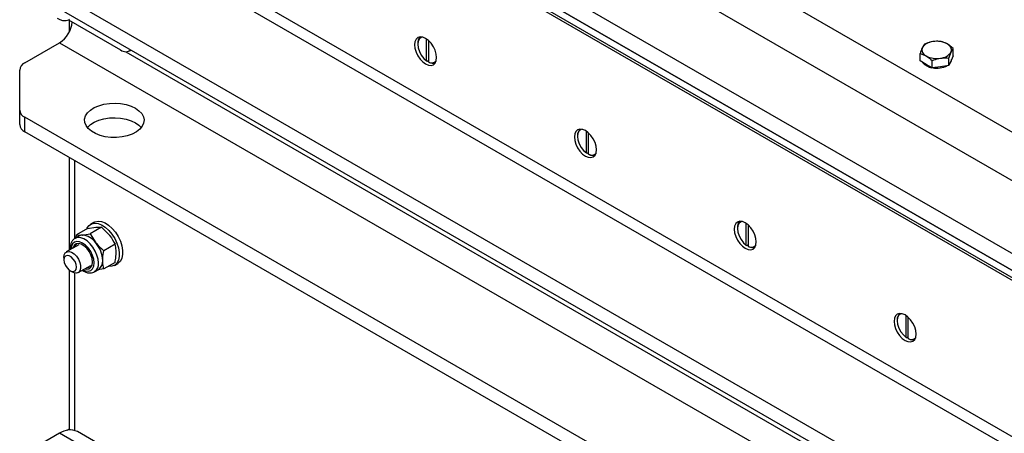
# Model space of a CAD drawing. Units: millimetres. Extents: x 8 to 204, y 4 to 288.
# Drawn here: x 140 to 156, y 137 to 144 of the extents above; entities that cross this region are included whole.
import ezdxf

# ---------------------------------------------------------------- set-up
doc = ezdxf.new("R2010")
doc.units = ezdxf.units.MM

msp = doc.modelspace()

# ---------------------------------------------------------------- linework, layer by layer
at = {"color": 7, "linetype": 'Continuous', "lineweight": 25}
for p, q in [((172.68914, 133.13977), (140.86933, 151.50895)), ((172.33559, 132.5274), (140.51578, 150.89658)), ((140.72791, 149.54931), (172.12345, 131.42505)), ((140.77211, 149.23796), (172.57423, 130.87898)), ((140.76327, 149.07975), (172.58307, 130.71057)), ((172.4063, 130.97592), (141.01076, 149.10018)), ((172.4063, 130.85344), (141.01076, 148.9777)), ((171.98203, 128.22014), (140.51578, 146.38522)), ((172.28201, 128.24985), (140.81576, 146.41493)), ((139.9319, 145.1303), (169.8082, 127.88307)), ((139.9319, 144.88533), (169.8082, 127.63811)), ((140.66249, 144.36124), (141.54109, 143.85404)), ((140.67488, 144.35409), (140.67488, 144.15121)), ((146.68529, 143.6718), (146.68529, 144.03719)), ((146.72064, 143.65139), (146.72064, 144.00882)), ((139.9319, 143.63936), (140.51578, 143.97643)), ((140.51578, 143.97643), (171.98203, 125.81135)), ((141.69107, 143.83919), (141.71757, 143.85449)), ((146.53503, 143.9616), (146.53503, 143.95139)), ((155.05483, 143.95476), (155.01748, 143.8925)), ((155.5378, 143.88005), (155.43573, 143.9572)), ((155.5378, 143.75539), (155.5378, 143.88005)), ((141.62579, 143.82552), (170.87203, 126.94202)), ((146.68529, 143.6718), (146.69413, 143.66664)), ((146.69413, 143.66664), (146.72064, 143.68195)), ((154.98012, 143.66913), (154.98012, 143.79379)), ((154.98012, 143.79379), (155.08218, 143.7531)), ((155.18424, 143.55129), (155.18424, 143.67595)), ((155.46308, 143.71908), (155.50044, 143.8178)), ((155.46308, 143.59442), (155.46308, 143.71908)), ((155.50044, 143.6749), (155.46308, 143.59442)), ((155.5378, 143.75539), (155.50044, 143.6749)), ((155.50896, 143.69184), (155.50896, 143.69326)), ((139.84403, 142.84396), (139.84403, 143.5169)), ((146.72948, 143.64623), (146.72064, 143.65139)), ((155.08218, 143.61021), (154.98012, 143.66913)), ((155.18424, 143.55129), (155.08218, 143.61021)), ((155.32366, 143.57285), (155.18424, 143.55129)), ((155.46308, 143.59442), (155.32366, 143.57285)), ((139.84403, 142.599), (139.84403, 142.84396)), ((169.8082, 125.47428), (139.9319, 142.7215)), ((139.9319, 142.47654), (139.9319, 142.7215)), ((169.8082, 125.22932), (139.9319, 142.47654)), ((149.22203, 142.41042), (149.22203, 142.40021)), ((149.37229, 142.12062), (149.37229, 142.48602)), ((149.40765, 142.10021), (149.40765, 142.45765)), ((140.67488, 142.04762), (140.67488, 140.48195)), ((149.37229, 142.12062), (149.38113, 142.11546)), ((149.38113, 142.11546), (149.40765, 142.13077)), ((149.41649, 142.09505), (149.40765, 142.10021)), ((140.76327, 141.9966), (140.76327, 140.67513)), ((140.98669, 140.84957), (141.12213, 140.87169)), ((141.2165, 140.87011), (141.02987, 140.76237)), ((141.09361, 140.95461), (141.03705, 140.92195)), ((141.2165, 140.87011), (141.35193, 140.73902)), ((151.90904, 140.85924), (151.90904, 140.84904)), ((152.0593, 140.56944), (152.0593, 140.93484)), ((152.09465, 140.54903), (152.09465, 140.90647)), ((140.84685, 140.72556), (140.77473, 140.68392)), ((140.79272, 140.69431), (140.80006, 140.74182)), ((140.98669, 140.84957), (140.80006, 140.74182)), ((140.80006, 140.74182), (140.89444, 140.74025)), ((141.02987, 140.76237), (141.12425, 140.60758)), ((140.83722, 140.57567), (140.62792, 140.45484)), ((141.44631, 140.58423), (141.25968, 140.47649)), ((152.0593, 140.56944), (152.06814, 140.56429)), ((152.06814, 140.56429), (152.09465, 140.57959)), ((152.10349, 140.54388), (152.09465, 140.54903)), ((140.58649, 140.36327), (140.58649, 140.32245)), ((140.82791, 140.10842), (141.03721, 140.22925)), ((141.44631, 140.2778), (141.25968, 140.17006)), ((141.43701, 140.22912), (141.49358, 140.26177)), ((140.67488, 140.15065), (140.67488, 137.45937)), ((140.69254, 140.13875), (140.72789, 140.11833)), ((140.76327, 140.1031), (140.76327, 137.45415)), ((141.0997, 140.12099), (141.17183, 140.16263)), ((141.0997, 140.12099), (141.10416, 140.12371)), ((141.25968, 140.17006), (141.15512, 140.15298)), ((154.74631, 139.01827), (154.74631, 139.38367)), ((154.59604, 139.30807), (154.59604, 139.29786)), ((154.78166, 138.99786), (154.78166, 139.3553)), ((154.74631, 139.01827), (154.75514, 139.01311)), ((154.75514, 139.01311), (154.78166, 139.02842)), ((154.7905, 138.9927), (154.78166, 138.99786)), ((140.51578, 137.40328), (139.9319, 137.06621)), ((171.98203, 119.23819), (140.51578, 137.40328)), ((140.67488, 137.47459), (140.6373, 137.4529)), ((172.28201, 119.2679), (140.81576, 137.43298))]:
    msp.add_line(p, q, dxfattribs=at)
at = {"color": 7, "linetype": 'Continuous', "lineweight": 25, "flags": 128}
for points in [[(146.85323, 143.72688), (146.8469, 143.786), (146.82836, 143.8484), (146.79886, 143.90983), (146.76042, 143.96608), (146.71565, 144.01334), (146.66761, 144.04837), (146.61957, 144.0688), (146.5748, 144.07323), (146.53636, 144.06136), (146.50686, 144.034), (146.48832, 143.99301), (146.48199, 143.94119), (146.48832, 143.88206), (146.50686, 143.81966), (146.53636, 143.75824), (146.5748, 143.70198), (146.61957, 143.65473), (146.66761, 143.61969), (146.71565, 143.59926), (146.76042, 143.59483), (146.79886, 143.6067), (146.82836, 143.63406), (146.8469, 143.67505), (146.85323, 143.72688)], [(146.61375, 144.07024), (146.59586, 144.06564), (146.56306, 144.04248), (146.54219, 144.00328), (146.53503, 143.95139), (146.54219, 143.89123), (146.56306, 143.82794), (146.59586, 143.7669), (146.6378, 143.71333), (146.68529, 143.6718)], [(141.78857, 142.87428), (141.84909, 142.83196), (141.89465, 142.7838), (141.92359, 142.73153), (141.93488, 142.67704), (141.9281, 142.62231), (141.90349, 142.5693), (141.86196, 142.51995), (141.805, 142.47602), (141.73466, 142.4391), (141.65349, 142.41054), (141.56443, 142.39137), (141.47069, 142.38227), (141.37566, 142.38357), (141.28278, 142.39524), (141.1954, 142.41684), (141.11667, 142.4476), (141.04946, 142.4864), (140.99618, 142.53184), (140.95876, 142.58229), (140.93856, 142.63591), (140.93629, 142.69077), (140.95206, 142.74488), (140.98528, 142.7963), (141.03475, 142.84315), (141.09869, 142.88376), (141.17479, 142.91664), (141.26029, 142.94062), (141.3521, 142.95482), (141.44692, 142.95874), (141.5413, 142.95222), (141.63185, 142.93551), (141.71527, 142.90922), (141.78857, 142.87428)], [(140.98227, 142.54769), (140.98528, 142.55133), (141.03475, 142.59819), (141.09869, 142.6388), (141.17479, 142.67168), (141.26029, 142.69566), (141.3521, 142.70986), (141.44692, 142.71378), (141.5413, 142.70726), (141.63185, 142.69055), (141.71527, 142.66425), (141.78857, 142.62932)], [(141.78857, 142.62932), (141.84909, 142.587), (141.88777, 142.54769)], [(149.54023, 142.1757), (149.53391, 142.23483), (149.51536, 142.29723), (149.48587, 142.35865), (149.44742, 142.4149), (149.40266, 142.46216), (149.35462, 142.4972), (149.30658, 142.51763), (149.26181, 142.52206), (149.22337, 142.51019), (149.19387, 142.48282), (149.17533, 142.44183), (149.169, 142.39001), (149.17533, 142.33088), (149.19387, 142.26848), (149.22337, 142.20706), (149.26181, 142.15081), (149.30658, 142.10355), (149.35462, 142.06851), (149.40266, 142.04808), (149.44742, 142.04365), (149.48587, 142.05552), (149.51536, 142.08289), (149.53391, 142.12388), (149.54023, 142.1757)], [(149.30075, 142.51907), (149.28287, 142.51447), (149.25006, 142.4913), (149.22919, 142.45211), (149.22203, 142.40021), (149.22919, 142.34006), (149.25006, 142.27676), (149.28287, 142.21573), (149.3248, 142.16216), (149.37229, 142.12062)], [(140.97123, 140.84064), (140.98033, 140.86087), (141.01186, 140.90318), (141.05392, 140.93018), (141.10454, 140.94059), (141.16136, 140.93393), (141.22172, 140.91051), (141.28279, 140.87143), (141.34172, 140.81852), (141.39576, 140.75424), (141.44237, 140.68161), (141.47939, 140.60401), (141.50507, 140.52509), (141.51821, 140.44852), (141.51821, 140.3779), (141.50507, 140.31651), (141.47939, 140.26724), (141.44237, 140.23238), (141.39576, 140.21357), (141.34172, 140.21168), (141.33368, 140.21278)], [(141.09361, 140.95461), (141.11049, 140.96283), (141.16111, 140.97324), (141.21793, 140.96658), (141.27829, 140.94317), (141.33936, 140.90409), (141.39829, 140.85117), (141.45233, 140.7869), (141.49894, 140.71426), (141.53595, 140.63667), (141.56164, 140.55775), (141.57478, 140.48118), (141.57478, 140.41055), (141.56164, 140.34917), (141.53595, 140.29989), (141.49894, 140.26504), (141.49358, 140.26177)], [(152.22724, 140.62453), (152.22091, 140.68365), (152.20237, 140.74605), (152.17287, 140.80747), (152.13443, 140.86373), (152.08966, 140.91099), (152.04162, 140.94602), (151.99358, 140.96645), (151.94881, 140.97088), (151.91037, 140.95901), (151.88087, 140.93165), (151.86233, 140.89066), (151.85601, 140.83883), (151.86233, 140.77971), (151.88087, 140.71731), (151.91037, 140.65589), (151.94881, 140.59963), (151.99358, 140.55238), (152.04162, 140.51734), (152.08966, 140.49691), (152.13443, 140.49248), (152.17287, 140.50435), (152.20237, 140.53171), (152.22091, 140.5727), (152.22724, 140.62453)], [(151.98776, 140.96789), (151.96987, 140.96329), (151.93707, 140.94013), (151.9162, 140.90093), (151.90904, 140.84904), (151.9162, 140.78888), (151.93707, 140.72559), (151.96987, 140.66455), (152.01181, 140.61098), (152.0593, 140.56944)], [(141.16703, 140.26979), (141.16083, 140.33457), (141.14258, 140.403), (141.11326, 140.47141), (141.07445, 140.5361), (141.02824, 140.59358), (140.97712, 140.64076), (140.92385, 140.6751), (140.87131, 140.69473), (140.82231, 140.69861), (140.77951, 140.68652), (140.77386, 140.68341)], [(140.89444, 140.74025), (140.86944, 140.73539), (140.84685, 140.72556)], [(141.0949, 140.26979), (141.0883, 140.33151), (141.06894, 140.39664), (141.03815, 140.46075), (140.99803, 140.51947), (140.9513, 140.5688), (140.90115, 140.60537), (140.85101, 140.62669), (140.80428, 140.63132), (140.76415, 140.61893), (140.73336, 140.59037), (140.71401, 140.54758), (140.70751, 140.50078)], [(141.06783, 140.28542), (141.06108, 140.34354), (141.04137, 140.40475), (141.0103, 140.46409), (140.97039, 140.51674), (140.92487, 140.55846), (140.87743, 140.58584), (140.83191, 140.59669), (140.79201, 140.59011), (140.76094, 140.56664), (140.74123, 140.52818), (140.73879, 140.51884)], [(140.58649, 140.36327), (140.59277, 140.40778), (140.61107, 140.44108), (140.63974, 140.46021), (140.67625, 140.46347), (140.71734, 140.45058), (140.75938, 140.42267), (140.79862, 140.38224), (140.83158, 140.33286), (140.85533, 140.27893), (140.86775, 140.22524), (140.86775, 140.17656), (140.85533, 140.13722), (140.83158, 140.1107), (140.79862, 140.09938), (140.75938, 140.10425), (140.72789, 140.11833)], [(140.58649, 140.32245), (140.59289, 140.27686), (140.61131, 140.22939), (140.63952, 140.18576), (140.67414, 140.15123), (140.71098, 140.12996), (140.74559, 140.12453), (140.77381, 140.13558), (140.79223, 140.16179), (140.79862, 140.19999), (140.79223, 140.24557), (140.77381, 140.29304), (140.74559, 140.33667), (140.71098, 140.37121), (140.67414, 140.39247), (140.63952, 140.3979), (140.61131, 140.38685), (140.59289, 140.36065), (140.58649, 140.32245)], [(140.9075, 140.15436), (140.9513, 140.13658), (140.99803, 140.13196), (141.03815, 140.14435), (141.06894, 140.17291), (141.0883, 140.21569), (141.0949, 140.26979)], [(140.93877, 140.17242), (140.97039, 140.16659), (141.0103, 140.17317), (141.04137, 140.19664), (141.06108, 140.23509), (141.06783, 140.28542)], [(140.97483, 140.19324), (141.00646, 140.18741), (141.03565, 140.19031)], [(154.91424, 139.07335), (154.90792, 139.13248), (154.88938, 139.19488), (154.85988, 139.2563), (154.82144, 139.31255), (154.77667, 139.35981), (154.72863, 139.39485), (154.68059, 139.41528), (154.63582, 139.41971), (154.59738, 139.40784), (154.56788, 139.38047), (154.54934, 139.33948), (154.54301, 139.28766), (154.54934, 139.22853), (154.56788, 139.16613), (154.59738, 139.10471), (154.63582, 139.04846), (154.68059, 139.0012), (154.72863, 138.96616), (154.77667, 138.94573), (154.82144, 138.9413), (154.85988, 138.95317), (154.88938, 138.98054), (154.90792, 139.02153), (154.91424, 139.07335)], [(154.67477, 139.41672), (154.65688, 139.41212), (154.62408, 139.38895), (154.60321, 139.34975), (154.59604, 139.29786), (154.60321, 139.23771), (154.62408, 139.17441), (154.65688, 139.11338), (154.69881, 139.05981), (154.74631, 139.01827)]]:
    msp.add_lwpolyline(points, dxfattribs=at)
at = {"color": 7, "linetype": 'Continuous', "lineweight": 25}
for centre, radius, start, end in [((140.26393, 144.36777), 0.46537, 302.763323, 354.587413), ((146.66222, 143.97351), 0.12775, 128.381031, 185.350635), ((141.62563, 143.96032), 0.1358, 231.495623, 310.342457), ((155.12111, 143.85589), 0.10991, 160.538998, 249.257925), ((155.20792, 143.76674), 0.22822, 93.433502, 146.561121), ((155.25938, 143.61636), 0.38376, 62.642825, 99.771097), ((155.39681, 143.85442), 0.10991, 340.538998, 69.257925), ((155.25853, 144.09394), 0.38376, 242.642825, 279.771097), ((155.30999, 143.94356), 0.22822, 273.433502, 326.561121), ((155.40706, 143.69516), 0.10195, 311.228426, 358.134552), ((139.99417, 143.50193), 0.15088, 114.374658, 174.305201), ((146.77259, 143.73244), 0.09627, 237.345564, 318.985663), ((146.78645, 143.74581), 0.11472, 240.228745, 293.806912), ((155.21115, 143.79277), 0.23971, 218.213488, 261.791888), ((155.2595, 143.92913), 0.38233, 259.980184, 297.605894), ((139.99417, 142.85893), 0.15088, 185.694799, 245.625342), ((139.99417, 142.61397), 0.15088, 185.694799, 245.625342), ((149.34923, 142.42233), 0.12775, 128.381083, 185.35063), ((149.45959, 142.18127), 0.09627, 237.345562, 318.98571), ((149.47345, 142.19463), 0.11472, 240.22875, 293.806858), ((152.03623, 140.87116), 0.12775, 128.380983, 185.350639), ((140.87669, 140.44413), 0.29665, 33.434915, 86.570462), ((140.88304, 140.51818), 0.1103, 136.728617, 168.771559), ((140.74084, 140.28846), 0.49884, 2.639287, 39.772072), ((152.1466, 140.63009), 0.09627, 237.345567, 318.985576), ((152.16046, 140.64346), 0.11472, 240.228741, 293.806961), ((141.0074, 140.25192), 0.16063, 307.044586, 6.388015), ((141.07566, 140.29577), 0.16424, 305.841524, 5.470656), ((154.72324, 139.31998), 0.12775, 128.381034, 185.350635), ((154.83361, 139.07891), 0.09627, 237.34557, 318.985485), ((154.84746, 139.09228), 0.11472, 240.228746, 293.806908), ((140.69061, 137.16726), 0.29371, 64.78089, 126.529568)]:
    msp.add_arc(centre, radius, start, end, dxfattribs=at)
for points, knots in [([(140.47255, 144.39071), (140.48808, 144.38124), (140.52203, 144.36054), (140.57388, 144.34677), (140.62397, 144.34738), (140.66021, 144.35627), (140.67623, 144.36887), (140.68036, 144.37212)], [0, 0, 0, 0, 0.221797105, 0.48459709, 0.708902603, 0.92500967, 1, 1, 1, 1]), ([(155.01748, 143.8925), (155.01659, 143.89058), (155.00398, 143.86314), (154.99161, 143.8272), (154.98012, 143.79379)], [0, 0, 0, 0, 0.07020058, 1, 1, 1, 1]), ([(155.19425, 143.99456), (155.15701, 143.9865), (155.10981, 143.97629), (155.06441, 143.95851), (155.05483, 143.95476)], [0, 0, 0, 0, 0.788999238, 1, 1, 1, 1]), ([(155.33367, 143.99789), (155.29835, 143.99988), (155.25237, 144.00248), (155.20519, 143.99605), (155.19425, 143.99456)], [0, 0, 0, 0, 0.76815073, 1, 1, 1, 1]), ([(155.43573, 143.9572), (155.43331, 143.95858), (155.39885, 143.97822), (155.36508, 143.98841), (155.33367, 143.99789)], [0, 0, 0, 0, 0.07020058, 1, 1, 1, 1]), ([(155.50044, 143.8178), (155.50132, 143.81969), (155.51394, 143.84661), (155.5263, 143.86394), (155.5378, 143.88005)], [0, 0, 0, 0, 0.07020058, 1, 1, 1, 1]), ([(155.08218, 143.7531), (155.0846, 143.75169), (155.11907, 143.73153), (155.15284, 143.70273), (155.18424, 143.67595)], [0, 0, 0, 0, 0.070200577, 1, 1, 1, 1]), ([(155.18424, 143.67595), (155.19382, 143.6797), (155.23922, 143.69748), (155.28642, 143.70769), (155.32366, 143.71575)], [0, 0, 0, 0, 0.21100076, 1, 1, 1, 1]), ([(155.32366, 143.71575), (155.3346, 143.71724), (155.38178, 143.72367), (155.42776, 143.72107), (155.46308, 143.71908)], [0, 0, 0, 0, 0.23184927, 1, 1, 1, 1]), ([(141.12213, 140.87169), (141.12483, 140.87192), (141.16334, 140.87522), (141.19089, 140.87258), (141.2165, 140.87011)], [0, 0, 0, 0, 0.07021477, 1, 1, 1, 1]), ([(140.89444, 140.74025), (140.89718, 140.7405), (140.93628, 140.74414), (140.98477, 140.75359), (141.02987, 140.76237)], [0, 0, 0, 0, 0.07021477, 1, 1, 1, 1]), ([(141.35193, 140.73902), (141.35464, 140.73562), (141.39315, 140.68718), (141.4207, 140.63384), (141.44631, 140.58423)], [0, 0, 0, 0, 0.070214766, 1, 1, 1, 1]), ([(140.77394, 140.68262), (140.77251, 140.68205), (140.75634, 140.67566), (140.73301, 140.64996), (140.70731, 140.60874), (140.69442, 140.55728), (140.69005, 140.51777), (140.6934, 140.49485), (140.69369, 140.49281)], [0, 0, 0, 0, 0.02254825, 0.25507946, 0.48502634, 0.72366447, 0.97534413, 1, 1, 1, 1]), ([(141.12425, 140.60758), (141.12699, 140.6042), (141.16609, 140.5561), (141.21458, 140.51485), (141.25968, 140.47649)], [0, 0, 0, 0, 0.07021477, 1, 1, 1, 1]), ([(141.46684, 140.44287), (141.46654, 140.45662), (141.4654, 140.50783), (141.45438, 140.55196), (141.44631, 140.58423)], [0, 0, 0, 0, 0.268633605, 1, 1, 1, 1]), ([(141.23915, 140.31143), (141.23946, 140.32553), (141.24059, 140.37805), (141.25161, 140.43491), (141.25968, 140.47649)], [0, 0, 0, 0, 0.268633605, 1, 1, 1, 1]), ([(141.44631, 140.2778), (141.44941, 140.29246), (141.46144, 140.34934), (141.46454, 140.40302), (141.46684, 140.44287)], [0, 0, 0, 0, 0.257551345, 1, 1, 1, 1]), ([(141.25968, 140.17006), (141.25658, 140.18114), (141.24455, 140.22413), (141.24145, 140.27423), (141.23915, 140.31143)], [0, 0, 0, 0, 0.257551345, 1, 1, 1, 1]), ([(140.89369, 140.14639), (140.91026, 140.13626), (140.94523, 140.11488), (140.99814, 140.10069), (141.04824, 140.10133), (141.08448, 140.11021), (141.10049, 140.12282), (141.10462, 140.12606)], [0, 0, 0, 0, 0.23311424, 0.49209241, 0.71313593, 0.92610023, 1, 1, 1, 1])]:
    msp.add_open_spline(points, degree=3, knots=knots, dxfattribs=at)

doc.saveas('drawing.dxf')
